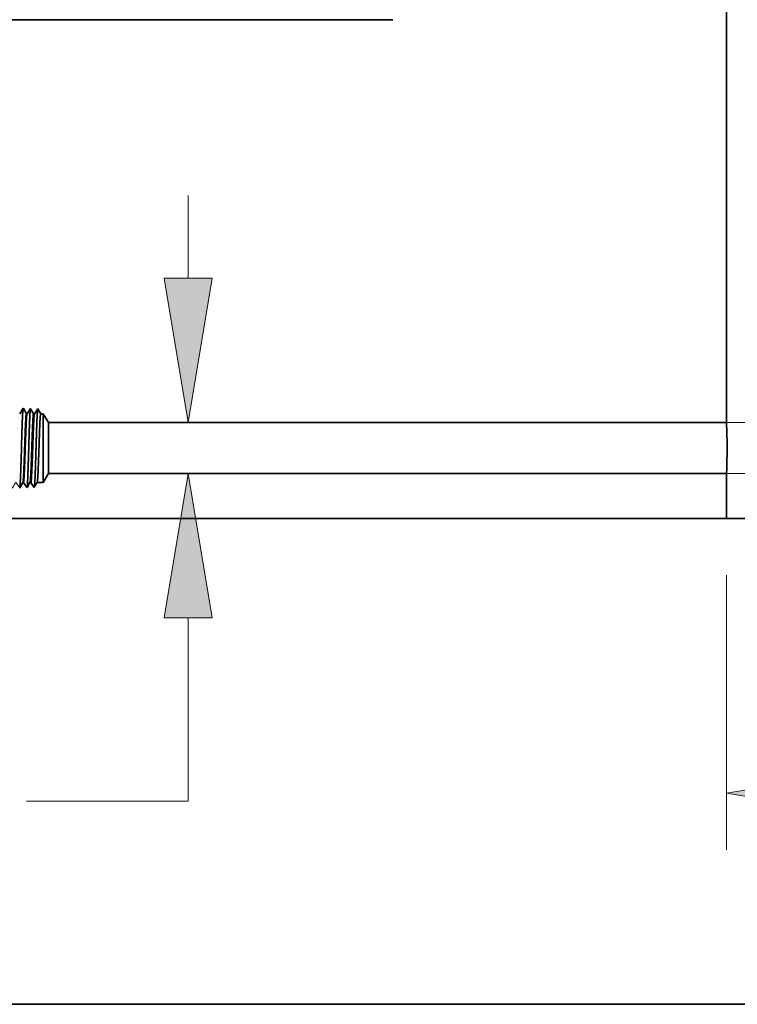
# Model space of a CAD drawing. Extents: x 0 to 10.8, y 0 to 8.2.
# Drawn here: x 1.7 to 2.7, y 0.2 to 1.6 of the extents above; entities that cross this region are included whole.
import ezdxf

# ---------------------------------------------------------------- set-up
doc = ezdxf.new("R2010")
doc.units = 0
doc.header["$MEASUREMENT"] = 0
doc.layers.get('0').update_dxf_attribs({"lineweight": 13})
doc.layers.add('1', color=7, linetype='Continuous', lineweight=13)

# ---------------------------------------------------------------- blocks, each defined once
blk = doc.blocks.new('BLOCK16')
at = {"color": 7, "lineweight": 13, "ltscale": 0.03937}
blk.add_line((-5.687, -0.305137), (-5.687, -2.991743), dxfattribs=at)
blk.add_lwpolyline([(-4.27697, -2.201601), (-5.687, -2.436605), (-4.27697, -2.67161)], close=True, dxfattribs=at)
blk.add_solid([(-4.27697, -2.201601), (-5.687, -2.436605), (-4.27697, -2.201601), (-4.27697, -2.67161)], dxfattribs=at)
blk = doc.blocks.new('BLOCK20')
at = {"color": 7, "lineweight": 13, "ltscale": 0.03937}
for p, q in [((-10.95574, 2.600029), (-10.95574, 3.41055)), ((5.131862, 1.19), (-11.510877, 1.19)), ((5.131862, 0.69), (-11.510877, 0.69)), ((-10.95574, -2.513053), (-10.95574, -0.72003)), ((-10.95574, -2.513053), (-12.538181, -2.513053))]:
    blk.add_line(p, q, dxfattribs=at)
for points in [[(-11.190744, 2.600029), (-10.95574, 1.19), (-10.720735, 2.600029)], [(-10.720735, -0.72003), (-10.95574, 0.69), (-11.190744, -0.72003)]]:
    blk.add_lwpolyline(points, close=True, dxfattribs=at)
for points in [[(-11.190744, 2.600029), (-10.95574, 1.19), (-11.190744, 2.600029), (-10.720735, 2.600029)], [(-10.720735, -0.72003), (-10.95574, 0.69), (-10.720735, -0.72003), (-11.190744, -0.72003)]]:
    blk.add_solid(points, dxfattribs=at)
blk = doc.blocks.new('BLOCK25')
at = {"color": 7, "lineweight": 5, "ltscale": 0.002481}
blk.add_line((-12.375, 0.604065), (-12.325385, 0.69), dxfattribs=at)
at = {"color": 7, "lineweight": 5, "ltscale": 0.03937}
for p, q in [((-12.325385, 0.69), (-5.687, 0.69)), ((-5.687, 0.25), (-13.25, 0.25))]:
    blk.add_line(p, q, dxfattribs=at)
at = {"color": 7, "lineweight": 5, "ltscale": 0.011}
blk.add_line((-5.687, 0.69), (-5.687, 0.25), dxfattribs=at)
at = {"color": 7, "lineweight": 5, "ltscale": 0.001646}
for p, q in [((-13.249108, 0.530041), (-13.215966, 0.586944)), ((-13.214308, 0.586996), (-13.177679, 0.532274)), ((-13.177679, 0.532274), (-13.144538, 0.589176)), ((-13.142879, 0.589228), (-13.106251, 0.534506)), ((-13.106251, 0.534506), (-13.073109, 0.591409)), ((-13.034822, 0.536738), (-13.001681, 0.593641))]:
    blk.add_line(p, q, dxfattribs=at)
at = {"color": 7, "lineweight": 5, "ltscale": 4.1e-05}
for p, q in [((-13.215966, 0.586944), (-13.214308, 0.586996)), ((-13.073109, 0.591409), (-13.071452, 0.59146)), ((-13.001681, 0.593641), (-13.000023, 0.593692)), ((-12.930251, 0.595873), (-12.928595, 0.595925)), ((-12.858822, 0.598105), (-12.857167, 0.598157)), ((-12.787394, 0.600337), (-12.785738, 0.600389)), ((-12.715965, 0.602569), (-12.71431, 0.602621))]:
    blk.add_line(p, q, dxfattribs=at)
at = {"color": 7, "lineweight": 5, "ltscale": 4.2e-05}
for p, q in [((-13.144538, 0.589176), (-13.142879, 0.589228)), ((-12.463393, 0.554595), (-12.462546, 0.556049))]:
    blk.add_line(p, q, dxfattribs=at)
at = {"color": 7, "lineweight": 5, "ltscale": 0.000235}
for p, q in [((-13.071452, 0.59146), (-13.06622, 0.583643)), ((-13.06622, 0.583643), (-13.060986, 0.575826)), ((-13.000023, 0.593692), (-12.994791, 0.585875)), ((-12.994791, 0.585875), (-12.989558, 0.578058)), ((-12.989558, 0.578058), (-12.984325, 0.57024)), ((-12.928595, 0.595925), (-12.923363, 0.588108)), ((-12.923363, 0.588108), (-12.918129, 0.58029)), ((-12.918129, 0.58029), (-12.912897, 0.572472)), ((-12.857167, 0.598157), (-12.851934, 0.59034)), ((-12.851934, 0.59034), (-12.846701, 0.582522)), ((-12.846701, 0.582522), (-12.841468, 0.574705)), ((-12.785738, 0.600389), (-12.780506, 0.592572)), ((-12.780506, 0.592572), (-12.775273, 0.584754)), ((-12.775273, 0.584754), (-12.77004, 0.576937)), ((-12.71431, 0.602621), (-12.709078, 0.594804)), ((-12.709078, 0.594804), (-12.703844, 0.586986)), ((-12.703844, 0.586986), (-12.698612, 0.579169)), ((-12.698612, 0.579169), (-12.693378, 0.571351)), ((-13.060986, 0.575826), (-13.055754, 0.568008)), ((-13.055754, 0.568008), (-13.05052, 0.560191)), ((-13.05052, 0.560191), (-13.045288, 0.552373)), ((-13.045288, 0.552373), (-13.040055, 0.544555)), ((-13.040055, 0.544555), (-13.034822, 0.536738)), ((-12.984325, 0.57024), (-12.979092, 0.562423)), ((-12.979092, 0.562423), (-12.973859, 0.554605)), ((-12.973859, 0.554605), (-12.968626, 0.546788)), ((-12.968626, 0.546788), (-12.963394, 0.53897)), ((-12.912897, 0.572472), (-12.907663, 0.564655)), ((-12.907663, 0.564655), (-12.902431, 0.556837)), ((-12.902431, 0.556837), (-12.897198, 0.54902)), ((-12.897198, 0.54902), (-12.891965, 0.541202)), ((-12.841468, 0.574705), (-12.836235, 0.566887)), ((-12.836235, 0.566887), (-12.831003, 0.559069)), ((-12.831003, 0.559069), (-12.825769, 0.551252)), ((-12.825769, 0.551252), (-12.820537, 0.543434)), ((-12.77004, 0.576937), (-12.764807, 0.569119)), ((-12.764807, 0.569119), (-12.759574, 0.561301)), ((-12.759574, 0.561301), (-12.754341, 0.553484)), ((-12.754341, 0.553484), (-12.749108, 0.545666)), ((-12.693378, 0.571351), (-12.688146, 0.563534)), ((-12.688146, 0.563534), (-12.682912, 0.555716)), ((-12.682912, 0.555716), (-12.67768, 0.547898))]:
    blk.add_line(p, q, dxfattribs=at)
at = {"color": 7, "lineweight": 5, "ltscale": 0.000224}
for p, q in [((-12.943753, 0.572691), (-12.939252, 0.580418)), ((-12.939252, 0.580418), (-12.934752, 0.588146)), ((-12.934752, 0.588146), (-12.930251, 0.595873)), ((-12.961756, 0.541781), (-12.957255, 0.549508)), ((-12.957255, 0.549508), (-12.952755, 0.557236)), ((-12.952755, 0.557236), (-12.948254, 0.564963)), ((-12.948254, 0.564963), (-12.943753, 0.572691))]:
    blk.add_line(p, q, dxfattribs=at)
at = {"color": 7, "lineweight": 5, "ltscale": 0.000225}
for p, q in [((-12.872407, 0.574781), (-12.867879, 0.582556)), ((-12.867879, 0.582556), (-12.86335, 0.590331)), ((-12.86335, 0.590331), (-12.858822, 0.598105)), ((-12.663048, 0.573018), (-12.658528, 0.58078)), ((-12.658528, 0.58078), (-12.654007, 0.588542)), ((-12.654007, 0.588542), (-12.649486, 0.596303)), ((-12.649486, 0.596303), (-12.644965, 0.604065)), ((-12.890519, 0.543683), (-12.885992, 0.551458)), ((-12.885992, 0.551458), (-12.881464, 0.559232)), ((-12.881464, 0.559232), (-12.876935, 0.567007)), ((-12.876935, 0.567007), (-12.872407, 0.574781)), ((-12.67661, 0.549733), (-12.67209, 0.557495)), ((-12.67209, 0.557495), (-12.667569, 0.565256)), ((-12.667569, 0.565256), (-12.663048, 0.573018))]:
    blk.add_line(p, q, dxfattribs=at)
at = {"color": 7, "lineweight": 5, "ltscale": 0.000226}
for p, q in [((-12.801044, 0.576902), (-12.796494, 0.584714)), ((-12.796494, 0.584714), (-12.791944, 0.592525)), ((-12.791944, 0.592525), (-12.787394, 0.600337)), ((-12.819243, 0.545655), (-12.814693, 0.553466)), ((-12.814693, 0.553466), (-12.810143, 0.561278)), ((-12.810143, 0.561278), (-12.805594, 0.56909)), ((-12.805594, 0.56909), (-12.801044, 0.576902))]:
    blk.add_line(p, q, dxfattribs=at)
at = {"color": 7, "lineweight": 5, "ltscale": 0.000227}
for p, q in [((-12.734234, 0.571201), (-12.729668, 0.579043)), ((-12.729668, 0.579043), (-12.7251, 0.586885)), ((-12.7251, 0.586885), (-12.720533, 0.594727)), ((-12.720533, 0.594727), (-12.715965, 0.602569)), ((-12.747937, 0.547675), (-12.74337, 0.555517)), ((-12.74337, 0.555517), (-12.738802, 0.563359)), ((-12.738802, 0.563359), (-12.734234, 0.571201))]:
    blk.add_line(p, q, dxfattribs=at)
at = {"color": 7, "lineweight": 5, "ltscale": 6.5e-05}
blk.add_line((-12.644965, 0.604065), (-12.642355, 0.604065), dxfattribs=at)
at = {"color": 7, "lineweight": 5, "ltscale": 0.00027}
for p, q in [((-12.642355, 0.604065), (-12.636337, 0.595076)), ((-12.636337, 0.595076), (-12.63032, 0.586087)), ((-12.63032, 0.586087), (-12.624303, 0.577098)), ((-12.624303, 0.577098), (-12.618284, 0.568109)), ((-12.618284, 0.568109), (-12.612267, 0.55912)), ((-12.612267, 0.55912), (-12.60625, 0.550131))]:
    blk.add_line(p, q, dxfattribs=at)
at = {"color": 7, "lineweight": 5, "ltscale": 0.000216}
for p, q in [((-12.592226, 0.57421), (-12.587879, 0.581674)), ((-12.587879, 0.581674), (-12.58353, 0.589137)), ((-12.58353, 0.589137), (-12.579184, 0.596601)), ((-12.579184, 0.596601), (-12.574837, 0.604065)), ((-12.605268, 0.551818), (-12.600921, 0.559282)), ((-12.600921, 0.559282), (-12.596573, 0.566746)), ((-12.596573, 0.566746), (-12.592226, 0.57421))]:
    blk.add_line(p, q, dxfattribs=at)
at = {"color": 7, "lineweight": 5, "ltscale": 0.000135}
blk.add_line((-12.574837, 0.604065), (-12.569432, 0.604065), dxfattribs=at)
at = {"color": 7, "lineweight": 5, "ltscale": 0.000259}
for p, q in [((-12.569432, 0.604065), (-12.563664, 0.595448)), ((-12.563664, 0.595448), (-12.557896, 0.586831)), ((-12.557896, 0.586831), (-12.552126, 0.578214)), ((-12.552126, 0.578214), (-12.546358, 0.569597)), ((-12.546358, 0.569597), (-12.540591, 0.56098)), ((-12.540591, 0.56098), (-12.534822, 0.552363))]:
    blk.add_line(p, q, dxfattribs=at)
at = {"color": 7, "lineweight": 5, "ltscale": 0.000207}
for p, q in [((-12.521396, 0.575414), (-12.517224, 0.582577)), ((-12.517224, 0.582577), (-12.513052, 0.589739)), ((-12.513052, 0.589739), (-12.50888, 0.596902)), ((-12.50888, 0.596902), (-12.504707, 0.604065)), ((-12.533912, 0.553925), (-12.52974, 0.561088)), ((-12.52974, 0.561088), (-12.525567, 0.568251)), ((-12.525567, 0.568251), (-12.521396, 0.575414))]:
    blk.add_line(p, q, dxfattribs=at)
at = {"color": 7, "lineweight": 5, "ltscale": 0.000205}
blk.add_line((-12.504707, 0.604065), (-12.49651, 0.604065), dxfattribs=at)
at = {"color": 7, "lineweight": 5, "ltscale": 0.000248}
for p, q in [((-12.49651, 0.604065), (-12.49099, 0.59582)), ((-12.49099, 0.59582), (-12.485471, 0.587575)), ((-12.485471, 0.587575), (-12.479951, 0.57933)), ((-12.479951, 0.57933), (-12.474431, 0.571085)), ((-12.474431, 0.571085), (-12.468913, 0.56284)), ((-12.468913, 0.56284), (-12.463393, 0.554595))]:
    blk.add_line(p, q, dxfattribs=at)
at = {"color": 7, "lineweight": 5, "ltscale": 0.000198}
for p, q in [((-12.45056, 0.576628), (-12.446565, 0.583487)), ((-12.446565, 0.583487), (-12.442569, 0.590346)), ((-12.442569, 0.590346), (-12.438574, 0.597206)), ((-12.438574, 0.597206), (-12.434579, 0.604065)), ((-12.462546, 0.556049), (-12.458551, 0.562909)), ((-12.458551, 0.562909), (-12.454555, 0.569768)), ((-12.454555, 0.569768), (-12.45056, 0.576628))]:
    blk.add_line(p, q, dxfattribs=at)
at = {"color": 7, "lineweight": 5, "ltscale": 0.001489}
blk.add_line((-12.434579, 0.604065), (-12.375, 0.604065), dxfattribs=at)
at = {"color": 7, "lineweight": 5, "ltscale": 0.007034}
blk.add_line((-13.25, 0.25), (-13.25, 0.531375), dxfattribs=at)
at = {"color": 7, "lineweight": 5, "ltscale": 4e-05}
blk.add_line((-13.25, 0.531375), (-13.249108, 0.530041), dxfattribs=at)
at = {"color": 7, "lineweight": 5, "ltscale": 8.1e-05}
blk.add_line((-12.963394, 0.53897), (-12.961756, 0.541781), dxfattribs=at)
at = {"color": 7, "lineweight": 5, "ltscale": 7.2e-05}
blk.add_line((-12.891965, 0.541202), (-12.890519, 0.543683), dxfattribs=at)
at = {"color": 7, "lineweight": 5, "ltscale": 6.4e-05}
blk.add_line((-12.820537, 0.543434), (-12.819243, 0.545655), dxfattribs=at)
at = {"color": 7, "lineweight": 5, "ltscale": 5.8e-05}
blk.add_line((-12.749108, 0.545666), (-12.747937, 0.547675), dxfattribs=at)
at = {"color": 7, "lineweight": 5, "ltscale": 5.3e-05}
blk.add_line((-12.67768, 0.547898), (-12.67661, 0.549733), dxfattribs=at)
at = {"color": 7, "lineweight": 5, "ltscale": 4.9e-05}
blk.add_line((-12.60625, 0.550131), (-12.605268, 0.551818), dxfattribs=at)
at = {"color": 7, "lineweight": 5, "ltscale": 4.5e-05}
blk.add_line((-12.534822, 0.552363), (-12.533912, 0.553925), dxfattribs=at)
blk = doc.blocks.new('BLOCK26')
at = {"color": 7, "lineweight": 5, "ltscale": 0.03937}
for p, q in [((-5.687, 11.37), (-5.687, 1.19)), ((-5.687, 1.19), (-12.325385, 1.19))]:
    blk.add_line(p, q, dxfattribs=at)
at = {"color": 7, "lineweight": 5, "ltscale": 0.000265}
for p, q in [((-12.6, 1.284738), (-12.605894, 1.275935)), ((-12.594107, 1.293541), (-12.6, 1.284738)), ((-12.588215, 1.302344), (-12.594107, 1.293541)), ((-12.582322, 1.311147), (-12.588215, 1.302344)), ((-12.576429, 1.31995), (-12.582322, 1.311147)), ((-12.570536, 1.328753), (-12.576429, 1.31995))]:
    blk.add_line(p, q, dxfattribs=at)
at = {"color": 7, "lineweight": 5, "ltscale": 4.7e-05}
blk.add_line((-12.569591, 1.327131), (-12.570536, 1.328753), dxfattribs=at)
at = {"color": 7, "lineweight": 5, "ltscale": 0.000212}
for p, q in [((-12.565332, 1.319817), (-12.569591, 1.327131)), ((-12.561071, 1.312503), (-12.565332, 1.319817)), ((-12.556812, 1.30519), (-12.561071, 1.312503)), ((-12.552552, 1.297876), (-12.556812, 1.30519)), ((-12.548292, 1.290562), (-12.552552, 1.297876)), ((-12.544032, 1.283249), (-12.548292, 1.290562)), ((-12.539773, 1.275935), (-12.544032, 1.283249))]:
    blk.add_line(p, q, dxfattribs=at)
at = {"color": 7, "lineweight": 5, "ltscale": 0.00017}
blk.add_line((-12.532971, 1.275935), (-12.539773, 1.275935), dxfattribs=at)
at = {"color": 7, "lineweight": 5, "ltscale": 0.000254}
for p, q in [((-12.527326, 1.284366), (-12.532971, 1.275935)), ((-12.521683, 1.292797), (-12.527326, 1.284366)), ((-12.516039, 1.301228), (-12.521683, 1.292797)), ((-12.510395, 1.309659), (-12.516039, 1.301228)), ((-12.504752, 1.31809), (-12.510395, 1.309659)), ((-12.499107, 1.326521), (-12.504752, 1.31809))]:
    blk.add_line(p, q, dxfattribs=at)
at = {"color": 7, "lineweight": 5, "ltscale": 4.4e-05}
blk.add_line((-12.49823, 1.325015), (-12.499107, 1.326521), dxfattribs=at)
at = {"color": 7, "lineweight": 5, "ltscale": 0.000203}
for p, q in [((-12.494146, 1.318003), (-12.49823, 1.325015)), ((-12.490063, 1.310992), (-12.494146, 1.318003)), ((-12.485979, 1.303981), (-12.490063, 1.310992)), ((-12.481895, 1.296969), (-12.485979, 1.303981)), ((-12.477811, 1.289958), (-12.481895, 1.296969)), ((-12.473727, 1.282946), (-12.477811, 1.289958)), ((-12.469643, 1.275935), (-12.473727, 1.282946))]:
    blk.add_line(p, q, dxfattribs=at)
at = {"color": 7, "lineweight": 5, "ltscale": 0.00024}
blk.add_line((-12.460048, 1.275935), (-12.469643, 1.275935), dxfattribs=at)
at = {"color": 7, "lineweight": 5, "ltscale": 0.000242}
for p, q in [((-12.454653, 1.283994), (-12.460048, 1.275935)), ((-12.449258, 1.292053), (-12.454653, 1.283994)), ((-12.443863, 1.300112), (-12.449258, 1.292053)), ((-12.438469, 1.308171), (-12.443863, 1.300112)), ((-12.433074, 1.31623), (-12.438469, 1.308171)), ((-12.427679, 1.324289), (-12.433074, 1.31623))]:
    blk.add_line(p, q, dxfattribs=at)
at = {"color": 7, "lineweight": 5, "ltscale": 0.000233}
for p, q in [((-12.422985, 1.31623), (-12.427679, 1.324289)), ((-12.418292, 1.308171), (-12.422985, 1.31623)), ((-12.413598, 1.300112), (-12.418292, 1.308171)), ((-12.408905, 1.292053), (-12.413598, 1.300112)), ((-12.404211, 1.283994), (-12.408905, 1.292053)), ((-12.399518, 1.275935), (-12.404211, 1.283994))]:
    blk.add_line(p, q, dxfattribs=at)
at = {"color": 7, "lineweight": 5, "ltscale": 0.000613}
blk.add_line((-12.375, 1.275935), (-12.399518, 1.275935), dxfattribs=at)
at = {"color": 7, "lineweight": 5, "ltscale": 0.002481}
blk.add_line((-12.325385, 1.19), (-12.375, 1.275935), dxfattribs=at)

msp = doc.modelspace()

# ---------------------------------------------------------------- linework, layer by layer
at = {"color": 7, "lineweight": 35, "ltscale": 0.03937}
for p, q in [((2.6408, 2.5012), (2.6408, 1.0573)), ((1.6993, 1.0573), (2.6408, 1.0573)), ((1.6993, 0.9864), (2.6408, 0.9864)), ((1.5681, 0.924), (2.6408, 0.924))]:
    msp.add_line(p, q, dxfattribs=at)
at = {"color": 7, "lineweight": 35, "ltscale": 0.015239}
msp.add_line((1.5681, 1.6161), (2.1777, 1.6161), dxfattribs=at)
at = {"color": 7, "lineweight": 35, "ltscale": 0.000225}
msp.add_line((1.6595, 1.0695), (1.6645, 1.077), dxfattribs=at)
at = {"color": 7, "lineweight": 35, "ltscale": 7e-06}
for p, q in [((1.6645, 1.077), (1.6646, 1.0767)), ((1.6594, 0.9665), (1.6596, 0.9668))]:
    msp.add_line(p, q, dxfattribs=at)
at = {"color": 7, "lineweight": 35, "ltscale": 0.00021}
msp.add_line((1.6646, 1.0767), (1.6689, 1.0695), dxfattribs=at)
at = {"color": 7, "lineweight": 35, "ltscale": 2.4e-05}
msp.add_line((1.6689, 1.0695), (1.6698, 1.0695), dxfattribs=at)
at = {"color": 7, "lineweight": 35, "ltscale": 0.000216}
msp.add_line((1.6698, 1.0695), (1.6746, 1.0767), dxfattribs=at)
at = {"color": 7, "lineweight": 35, "ltscale": 6e-06}
for p, q in [((1.6746, 1.0767), (1.6747, 1.0764)), ((1.6696, 0.9669), (1.6697, 0.9671)), ((1.6797, 0.9672), (1.6798, 0.9674))]:
    msp.add_line(p, q, dxfattribs=at)
at = {"color": 7, "lineweight": 35, "ltscale": 0.000201}
msp.add_line((1.6747, 1.0764), (1.6788, 1.0695), dxfattribs=at)
at = {"color": 7, "lineweight": 35, "ltscale": 3.4e-05}
msp.add_line((1.6788, 1.0695), (1.6802, 1.0695), dxfattribs=at)
at = {"color": 7, "lineweight": 35, "ltscale": 0.000206}
for p, q in [((1.6802, 1.0695), (1.6848, 1.0763)), ((1.6697, 0.9671), (1.6738, 0.9742))]:
    msp.add_line(p, q, dxfattribs=at)
at = {"color": 7, "lineweight": 35, "ltscale": 0.000198}
msp.add_line((1.6848, 1.0763), (1.6888, 1.0695), dxfattribs=at)
msp.add_line((1.6848, 1.0763), (1.6888, 1.0695), dxfattribs=at)
at = {"color": 7, "lineweight": 35, "ltscale": 8.7e-05}
msp.add_line((1.6888, 1.0695), (1.6922, 1.0695), dxfattribs=at)
at = {"color": 7, "lineweight": 35, "ltscale": 0.00062}
msp.add_line((1.6922, 1.0447), (1.6922, 1.0695), dxfattribs=at)
at = {"color": 7, "lineweight": 35, "ltscale": 0.000352}
for p, q in [((1.6993, 1.0573), (1.6922, 1.0695)), ((1.6993, 0.9864), (1.6922, 0.9742))]:
    msp.add_line(p, q, dxfattribs=at)
at = {"color": 7, "lineweight": 35, "ltscale": 0.000461}
msp.add_line((1.6993, 1.0388), (1.6993, 1.0573), dxfattribs=at)
at = {"color": 7, "lineweight": 35, "ltscale": 0.001762}
msp.add_line((1.6922, 0.9742), (1.6922, 1.0447), dxfattribs=at)
at = {"color": 7, "lineweight": 35, "ltscale": 0.001312}
msp.add_line((1.6993, 0.9864), (1.6993, 1.0388), dxfattribs=at)
at = {"color": 7, "lineweight": 35, "ltscale": 0.00156}
msp.add_line((2.6408, 0.9864), (2.6408, 0.924), dxfattribs=at)
at = {"color": 7, "lineweight": 35, "ltscale": 0.000214}
msp.add_line((1.6596, 0.9668), (1.6639, 0.9742), dxfattribs=at)
at = {"color": 7, "lineweight": 35, "ltscale": 1.9e-05}
msp.add_line((1.6639, 0.9742), (1.6647, 0.9742), dxfattribs=at)
at = {"color": 7, "lineweight": 35, "ltscale": 0.000221}
msp.add_line((1.6647, 0.9742), (1.6696, 0.9669), dxfattribs=at)
at = {"color": 7, "lineweight": 35, "ltscale": 2.9e-05}
msp.add_line((1.6738, 0.9742), (1.675, 0.9742), dxfattribs=at)
at = {"color": 7, "lineweight": 35, "ltscale": 0.000211}
for p, q in [((1.675, 0.9742), (1.6797, 0.9672)), ((1.6838, 0.9742), (1.6922, 0.9742))]:
    msp.add_line(p, q, dxfattribs=at)
at = {"color": 7, "lineweight": 35, "ltscale": 0.000197}
msp.add_line((1.6798, 0.9674), (1.6838, 0.9742), dxfattribs=at)
at = {"color": 7, "lineweight": 35, "ltscale": 0.002469}
msp.add_line((2.6408, 0.924), (2.7396, 0.924), dxfattribs=at)
at = {"color": 7, "lineweight": 35, "ltscale": 0.03937}
for points in [[(1.6698, 1.0695, 0.242336), (1.6697, 1.0694)], [(1.6802, 1.0695, 0.242336), (1.6801, 1.0694)], [(2.6414, 1.0388, 0.00571), (2.6408, 1.0573)], [(2.6408, 0.9864, 0.016263), (2.6414, 1.0388)], [(1.6639, 0.9742, 0.25127), (1.664, 0.9743)], [(1.6738, 0.9742, 0.251269), (1.6739, 0.9743)], [(1.6838, 0.9742, 0.251268), (1.6839, 0.9743)]]:
    msp.add_lwpolyline(points, format="xyb", dxfattribs=at)
for points, knots in [([(1.6602, 0.9733), (1.6605, 0.9779), (1.6608, 0.984), (1.661, 0.9907), (1.6616, 1.0073), (1.6621, 1.0251), (1.6623, 1.0351), (1.6628, 1.0504), (1.6633, 1.0635), (1.6635, 1.0677), (1.6638, 1.0725), (1.6641, 1.0754), (1.6642, 1.076), (1.6643, 1.0765), (1.6643, 1.0768)], [0, 0, 0, 0, 0, 0, 8.997151, 8.997151, 8.997151, 21.438832, 21.438832, 21.438832, 27.941452, 27.941452, 27.941452, 30.370919, 30.370919, 30.370919, 30.370919, 30.370919, 30.370919]), ([(1.6689, 1.0695), (1.6687, 1.0695), (1.6685, 1.0688), (1.6683, 1.0673), (1.668, 1.063), (1.6677, 1.0566), (1.6675, 1.0529), (1.6673, 1.0489), (1.6672, 1.0447)], [0, 0, 0, 0, 0, 0, 6.954123, 6.954123, 6.954123, 14.322447, 14.322447, 14.322447, 14.322447, 14.322447, 14.322447]), ([(1.6697, 1.0694), (1.6696, 1.0692), (1.6695, 1.0686), (1.6693, 1.0676), (1.669, 1.064), (1.6686, 1.0583), (1.6684, 1.0541), (1.6683, 1.0495), (1.6681, 1.0447)], [0, 0, 0, 0, 0, 0, 5.168298, 5.168298, 5.168298, 13.612655, 13.612655, 13.612655, 13.612655, 13.612655, 13.612655]), ([(1.6704, 0.9736), (1.6706, 0.9782), (1.6709, 0.9843), (1.6711, 0.9909), (1.6717, 1.0075), (1.6722, 1.0252), (1.6725, 1.0352), (1.6729, 1.0504), (1.6735, 1.0634), (1.6737, 1.0675), (1.6739, 1.0723), (1.6742, 1.0751), (1.6743, 1.0757), (1.6744, 1.0762), (1.6745, 1.0764)], [0, 0, 0, 0, 0, 0, 8.976018, 8.976018, 8.976018, 21.341946, 21.341946, 21.341946, 27.805236, 27.805236, 27.805236, 30.185406, 30.185406, 30.185406, 30.185406, 30.185406, 30.185406]), ([(1.6788, 1.0695), (1.6786, 1.0695), (1.6785, 1.0688), (1.6783, 1.0673), (1.6779, 1.063), (1.6776, 1.0566), (1.6774, 1.0529), (1.6773, 1.0489), (1.6771, 1.0447)], [0, 0, 0, 0, 0, 0, 6.931893, 6.931893, 6.931893, 14.280739, 14.280739, 14.280739, 14.280739, 14.280739, 14.280739]), ([(1.6801, 1.0694), (1.6799, 1.0692), (1.6798, 1.0686), (1.6797, 1.0676), (1.6793, 1.064), (1.679, 1.0583), (1.6788, 1.0541), (1.6786, 1.0495), (1.6784, 1.0447)], [0, 0, 0, 0, 0, 0, 5.151729, 5.151729, 5.151729, 13.573385, 13.573385, 13.573385, 13.573385, 13.573385, 13.573385]), ([(1.6805, 0.9739), (1.6808, 0.9785), (1.681, 0.9845), (1.6813, 0.9912), (1.6818, 1.0077), (1.6823, 1.0253), (1.6826, 1.0352), (1.6831, 1.0504), (1.6836, 1.0633), (1.6838, 1.0674), (1.6841, 1.072), (1.6844, 1.0748), (1.6844, 1.0754), (1.6845, 1.0759), (1.6846, 1.0761)], [0, 0, 0, 0, 0, 0, 8.954777, 8.954777, 8.954777, 21.244879, 21.244879, 21.244879, 27.668819, 27.668819, 27.668819, 29.999838, 29.999838, 29.999838, 29.999838, 29.999838, 29.999838]), ([(1.6888, 1.0695), (1.6886, 1.0695), (1.6884, 1.0688), (1.6882, 1.0673), (1.6879, 1.063), (1.6875, 1.0566), (1.6874, 1.0529), (1.6872, 1.0489), (1.6871, 1.0447)], [0, 0, 0, 0, 0, 0, 6.909735, 6.909735, 6.909735, 14.239177, 14.239177, 14.239177, 14.239177, 14.239177, 14.239177]), ([(1.6672, 1.0447), (1.6671, 1.042), (1.667, 1.0393), (1.6669, 1.0365), (1.6667, 1.0323), (1.6666, 1.0281), (1.6665, 1.0266), (1.6665, 1.0244), (1.6664, 1.0222), (1.6664, 1.0214), (1.6661, 1.014), (1.6659, 1.0067), (1.6656, 1.0003), (1.6653, 0.9919), (1.665, 0.985), (1.6649, 0.9832), (1.6648, 0.9815), (1.6647, 0.98)], [0, 0, 0, 0, 0, 0, 4.612532, 4.612532, 4.612532, 6.977588, 6.977588, 6.977588, 8.178332, 8.178332, 8.178332, 18.771807, 18.771807, 18.771807, 23.039133, 23.039133, 23.039133, 23.039133, 23.039133, 23.039133]), ([(1.6681, 1.0447), (1.668, 1.042), (1.6679, 1.0393), (1.6677, 1.0365), (1.6676, 1.0323), (1.6675, 1.0281), (1.6674, 1.0266), (1.6673, 1.0244), (1.6672, 1.0222), (1.6672, 1.0215), (1.667, 1.014), (1.6667, 1.0067), (1.6665, 1.0003), (1.6661, 0.992), (1.6658, 0.985), (1.6657, 0.9832), (1.6656, 0.9815), (1.6655, 0.98)], [0, 0, 0, 0, 0, 0, 4.596553, 4.596553, 4.596553, 6.955259, 6.955259, 6.955259, 8.153058, 8.153058, 8.153058, 18.720728, 18.720728, 18.720728, 22.975782, 22.975782, 22.975782, 22.975782, 22.975782, 22.975782]), ([(1.6771, 1.0447), (1.677, 1.042), (1.6769, 1.0393), (1.6768, 1.0365), (1.6767, 1.0323), (1.6765, 1.0281), (1.6765, 1.0266), (1.6764, 1.0244), (1.6763, 1.0222), (1.6763, 1.0214), (1.6761, 1.014), (1.6758, 1.0067), (1.6756, 1.0003), (1.6753, 0.9919), (1.6749, 0.985), (1.6748, 0.9832), (1.6747, 0.9815), (1.6746, 0.98)], [0, 0, 0, 0, 0, 0, 4.603584, 4.603584, 4.603584, 6.963049, 6.963049, 6.963049, 8.160911, 8.160911, 8.160911, 18.728149, 18.728149, 18.728149, 22.982527, 22.982527, 22.982527, 22.982527, 22.982527, 22.982527]), ([(1.6784, 1.0447), (1.6783, 1.042), (1.6782, 1.0393), (1.6781, 1.0365), (1.6779, 1.0323), (1.6778, 1.0281), (1.6777, 1.0266), (1.6777, 1.0244), (1.6776, 1.0222), (1.6776, 1.0215), (1.6773, 1.0141), (1.6771, 1.0067), (1.6768, 1.0003), (1.6765, 0.992), (1.6761, 0.985), (1.676, 0.9832), (1.6759, 0.9815), (1.6758, 0.98)], [0, 0, 0, 0, 0, 0, 4.585607, 4.585607, 4.585607, 6.938844, 6.938844, 6.938844, 8.13396, 8.13396, 8.13396, 18.677093, 18.677093, 18.677093, 22.920084, 22.920084, 22.920084, 22.920084, 22.920084, 22.920084]), ([(1.6871, 1.0447), (1.687, 1.042), (1.6869, 1.0393), (1.6868, 1.0365), (1.6866, 1.0323), (1.6865, 1.0281), (1.6864, 1.0266), (1.6864, 1.0244), (1.6863, 1.0222), (1.6863, 1.0214), (1.686, 1.014), (1.6858, 1.0067), (1.6855, 1.0003), (1.6852, 0.9919), (1.6849, 0.985), (1.6848, 0.9832), (1.6847, 0.9815), (1.6846, 0.98)], [0, 0, 0, 0, 0, 0, 4.592769, 4.592769, 4.592769, 6.946798, 6.946798, 6.946798, 8.14199, 8.14199, 8.14199, 18.684757, 18.684757, 18.684757, 22.927091, 22.927091, 22.927091, 22.927091, 22.927091, 22.927091]), ([(1.6595, 0.9667), (1.6597, 0.9669), (1.6598, 0.9676), (1.6599, 0.9685), (1.66, 0.9701), (1.6602, 0.972), (1.6602, 0.9724), (1.6602, 0.9729), (1.6602, 0.9733)], [0, 0, 0, 0, 0, 0, 3.285341, 3.285341, 3.285341, 4.18102, 4.18102, 4.18102, 4.18102, 4.18102, 4.18102]), ([(1.6697, 0.9671), (1.6698, 0.9676), (1.67, 0.9683), (1.6701, 0.9695), (1.6702, 0.9711), (1.6703, 0.973), (1.6703, 0.9732), (1.6704, 0.9734), (1.6704, 0.9736)], [0, 0, 0, 0, 0, 0, 3.433476, 3.433476, 3.433476, 3.859175, 3.859175, 3.859175, 3.859175, 3.859175, 3.859175]), ([(1.6799, 0.9674), (1.68, 0.9679), (1.6801, 0.9686), (1.6802, 0.9698), (1.6803, 0.9714), (1.6805, 0.9732), (1.6805, 0.9735), (1.6805, 0.9737), (1.6805, 0.9739)], [0, 0, 0, 0, 0, 0, 3.418805, 3.418805, 3.418805, 3.842755, 3.842755, 3.842755, 3.842755, 3.842755, 3.842755])]:
    msp.add_open_spline(points, degree=5, knots=knots, dxfattribs=at)
for points in [[(1.6647, 0.98), (1.6645, 0.9781), (1.6644, 0.9764), (1.6643, 0.9752), (1.6641, 0.9745), (1.664, 0.9743)], [(1.6655, 0.98), (1.6653, 0.9778), (1.6652, 0.976), (1.665, 0.9748), (1.6648, 0.9742), (1.6647, 0.9742)], [(1.6746, 0.98), (1.6745, 0.9781), (1.6743, 0.9764), (1.6742, 0.9752), (1.6741, 0.9745), (1.6739, 0.9743)], [(1.6758, 0.98), (1.6757, 0.9778), (1.6755, 0.976), (1.6753, 0.9748), (1.6752, 0.9742), (1.675, 0.9742)], [(1.6846, 0.98), (1.6844, 0.9781), (1.6843, 0.9764), (1.6842, 0.9752), (1.684, 0.9745), (1.6839, 0.9743)]]:
    msp.add_open_spline(points, degree=5, dxfattribs=at)
at = {"layer": '1', "color": 7, "lineweight": 35, "ltscale": 0.03937}
msp.add_line((0.25, 0.25), (10.75, 0.25), dxfattribs=at)

# ---------------------------------------------------------------- block references
at = {"lineweight": 0, "xscale": 0.141839, "yscale": 0.141839, "zscale": 0.141839}
for name in ['BLOCK26', 'BLOCK20', 'BLOCK25', 'BLOCK16']:
    msp.add_blockref(name, (3.4475, 0.8885), dxfattribs=at)

doc.saveas('drawing.dxf')
